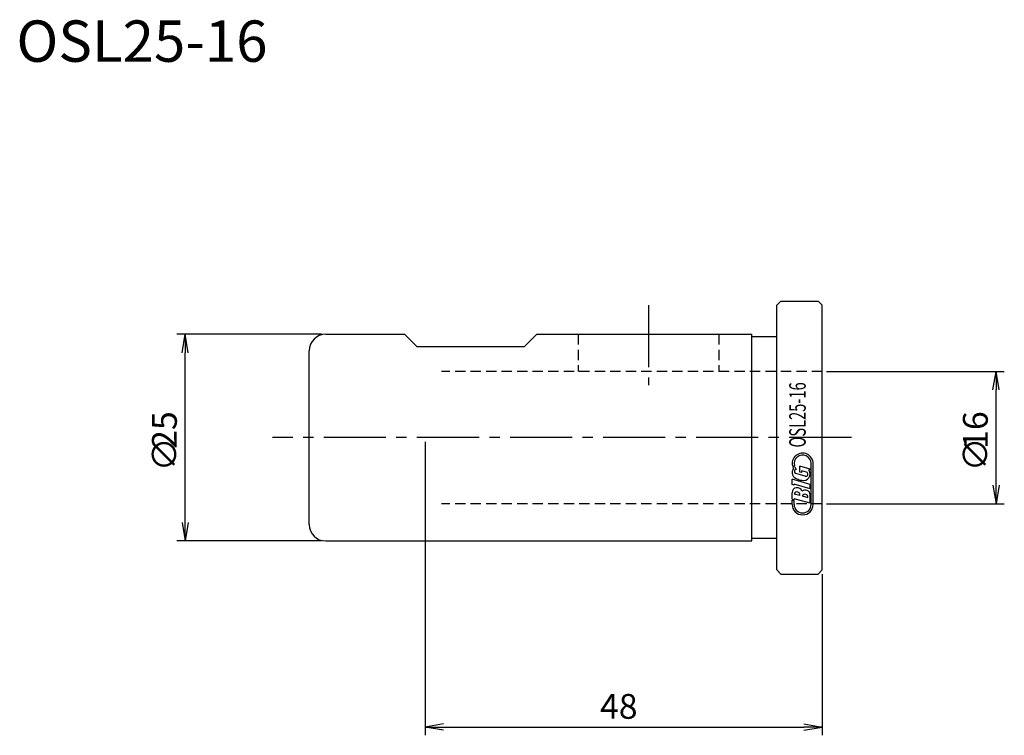
# Model space of a CAD drawing. Extents: x -91 to 28, y -36 to 51.
import ezdxf
from ezdxf.enums import TextEntityAlignment as Align

# ---------------------------------------------------------------- set-up
doc = ezdxf.new("R2010")
doc.units = 0
doc.header["$LTSCALE"] = 10
doc.linetypes.add('CENTER2', pattern=[1.125, 0.75, -0.125, 0.125, -0.125])
doc.linetypes.add('HIDDEN2', pattern=[0.1875, 0.125, -0.0625])
for name, color, linetype in [('240', 4, 'CONTINUOUS'), ('241', 211, 'CONTINUOUS'), ('243', 211, 'HIDDEN2'), ('245', 2, 'CENTER2'), ('247', 60, 'CONTINUOUS'), ('250', 3, 'CONTINUOUS')]:
    doc.layers.add(name, color=color, linetype=linetype)
doc.styles.get("Standard").update_dxf_attribs({"font": 'romans.shx', "bigfont": 'BIGFONT.SHX'})
doc.styles.add('YOKO', font='romans.shx', dxfattribs={"bigfont": 'extfont.shx'})

msp = doc.modelspace()

# ---------------------------------------------------------------- linework, layer by layer
at = {"layer": '240', "linetype": 'CONTINUOUS'}
for p, q in [((1, 16.5), (0.5, 16)), ((0.5, 12.2), (0.5, 16)), ((1, 16.5), (5.5, 16.5)), ((5.5, 16.5), (6, 16)), ((6, -16), (6, 16)), ((-54, 12.5), (-44.5, 12.5)), ((-43, 11), (-44.5, 12.5)), ((-28.5, 12.5), (-30, 11)), ((-28.5, 12.5), (-2.5, 12.5)), ((-2.5, 12.2), (-2.5, 12.5)), ((0.5, 12.2), (-2.5, 12.2)), ((-43, 11), (-30, 11)), ((-56, -10.5), (-56, 10.5)), ((-54, -12.5), (-2.5, -12.5)), ((-2.5, -12.5), (-2.5, -12.2)), ((0.5, -12.2), (-2.5, -12.2)), ((0.5, -16), (0.5, -12.2)), ((1, -16.5), (0.5, -16)), ((1, -16.5), (5.5, -16.5)), ((6, -16), (5.5, -16.5))]:
    msp.add_line(p, q, dxfattribs=at)
for centre, start, end in [((-54, 10.5), 90, 180), ((-54, -10.5), 180, 270)]:
    msp.add_arc(centre, 2, start, end, dxfattribs=at)
at = {"layer": '241', "linetype": 'CONTINUOUS'}
for p, q in [((-2.5, -12.2), (-2.5, 12.2)), ((0.5, -12.2), (0.5, 12.2))]:
    msp.add_line(p, q, dxfattribs=at)
at = {"layer": '243', "linetype": 'HIDDEN2'}
for p, q in [((-23.5, 12.5), (-23.5, 8)), ((-6.5, 12.5), (-6.5, 8)), ((6, 8), (-40, 8)), ((6, -8), (-40, -8))]:
    msp.add_line(p, q, dxfattribs=at)
at = {"layer": '245', "linetype": 'CENTER2'}
for p, q in [((-15, 16), (-15, 6.35)), ((9.52, 0), (-60.45, 0))]:
    msp.add_line(p, q, dxfattribs=at)
at = {"layer": '247', "linetype": 'CONTINUOUS'}
for p, q in [((2.63, -3.4), (2.4, -3.47)), ((2.4, -3.47), (2.4, -3.47)), ((2.4, -3.47), (2.4, -3.47)), ((2.4, -3.47), (2.4, -3.47)), ((2.4, -3.47), (2.4, -3.47)), ((2.66, -3.52), (2.43, -3.59)), ((2.63, -3.4), (2.63, -3.4)), ((2.63, -3.4), (2.63, -3.4)), ((2.63, -3.4), (2.63, -3.4)), ((2.63, -3.4), (2.63, -3.4)), ((3.3, -4.16), (3.3, -3.45)), ((4.54, -3.81), (3.3, -3.45)), ((4.66, -8.07), (4.66, -3.15)), ((4.9, -8.07), (4.9, -3.15)), ((3.94, -4.67), (2.8, -4.35)), ((3.54, -4.23), (3.3, -4.16)), ((4.08, -4.18), (3.54, -4.03)), ((3.54, -4.23), (3.54, -4.03)), ((4.39, -3.95), (4.54, -3.81)), ((2.35, -5.67), (2.35, -5.04)), ((4.54, -5.66), (2.35, -5.04)), ((2.62, -5.74), (2.35, -5.67)), ((2.62, -5.74), (2.62, -5.65)), ((4.54, -6.2), (2.62, -5.65)), ((4.54, -6.2), (4.54, -5.66)), ((2.35, -7.45), (2.35, -6.66)), ((2.6, -6.78), (3.3, -6.98)), ((3.57, -7.06), (4.27, -7.26)), ((4.54, -7.94), (4.54, -6.94)), ((2.35, -7.45), (2.6, -7.51)), ((2.35, -8.07), (2.35, -7.57)), ((2.35, -7.57), (2.6, -7.64)), ((4.54, -7.94), (2.6, -7.39)), ((2.6, -7.51), (2.6, -7.39)), ((2.6, -8.07), (2.6, -7.64))]:
    msp.add_line(p, q, dxfattribs=at)
for centre, radius, start, end in [((3.63, -3.15), 1.27, 0, 194.7708), ((3.63, -3.15), 1.03, 0, 194.1274), ((3.63, -3.15), 1.03, 200.8722, 222.5419), ((3.14, -4.23), 0.788, 143.444, 254.0002), ((3.63, -3.15), 1.27, 200.2296, 208.5717), ((2.88, -4.1), 0.255, 91.7101, 253.9984), ((3.75, -4.4), 0.788, 253.9998, 34.9639), ((4.01, -4.43), 0.255, 254.0003, 74.0003), ((3.79, -3.11), 2.06, 245.2052, 262.7948), ((2.96, -6.66), 0.606, 17.6696, 180.2362), ((2.94, -6.93), 0.364, 351.6626, 156.3382), ((3.93, -6.94), 0.606, 0, 130.3298), ((3.91, -7.21), 0.364, 351.6629, 156.3382), ((3.63, -8.07), 1.27, 180, 0), ((3.63, -8.07), 1.03, 180, 0)]:
    msp.add_arc(centre, radius, start, end, dxfattribs=at)
at = {"layer": '250', "linetype": 'CONTINUOUS'}
for p, q in [((-54.5, 12.5), (-72, 12.5)), ((-71.37, 10.27), (-71, 12.5)), ((-70.63, 10.27), (-71, 12.5)), ((-71, 12.5), (-71, 10.27)), ((-71, -10.27), (-71, 10.27)), ((6.5, 8), (28, 8)), ((26.63, 5.77), (27, 8)), ((27.37, 5.77), (27, 8)), ((27, 8), (27, 5.77)), ((27, -5.77), (27, 5.77)), ((-42, -0.5), (-42, -36)), ((26.63, -5.77), (27, -8)), ((27.37, -5.77), (27, -8)), ((27, -8), (27, -5.77)), ((6.5, -8), (28, -8)), ((-71.37, -10.27), (-71, -12.5)), ((-70.63, -10.27), (-71, -12.5)), ((-71, -12.5), (-71, -10.27)), ((-54.5, -12.5), (-72, -12.5)), ((6, -16.5), (6, -36)), ((-39.77, -34.63), (-42, -35)), ((-39.77, -35.37), (-42, -35)), ((-42, -35), (-39.77, -35)), ((-39.77, -35), (3.77, -35)), ((3.77, -34.63), (6, -35)), ((3.77, -35.37), (6, -35)), ((6, -35), (3.77, -35))]:
    msp.add_line(p, q, dxfattribs=at)

# ---------------------------------------------------------------- texts
at = {"layer": '241', "linetype": 'CONTINUOUS', "style": 'YOKO'}
msp.add_text('OSL25-16', height=5, dxfattribs=at).set_placement((-91.38, 43.88), align=Align.BOTTOM_LEFT)
at = {"layer": '247', "linetype": 'CONTINUOUS', "style": 'YOKO', "width": 0.65}
msp.add_text('OSL25-16', height=2, rotation=90, dxfattribs=at).set_placement((4.63, -1.2), align=Align.BOTTOM_LEFT)
at = {"layer": '250', "linetype": 'CONTINUOUS'}
for s, p in [('25', (-72, -1.36)), ('16', (26, -1.36)), ('∅', (-72, -4.07)), ('∅', (26, -4.07))]:
    msp.add_text(s, height=3, rotation=90, dxfattribs=at).set_placement(p)
msp.add_text('48', height=3, dxfattribs=at).set_placement((-20.86, -34))

doc.saveas('drawing.dxf')
